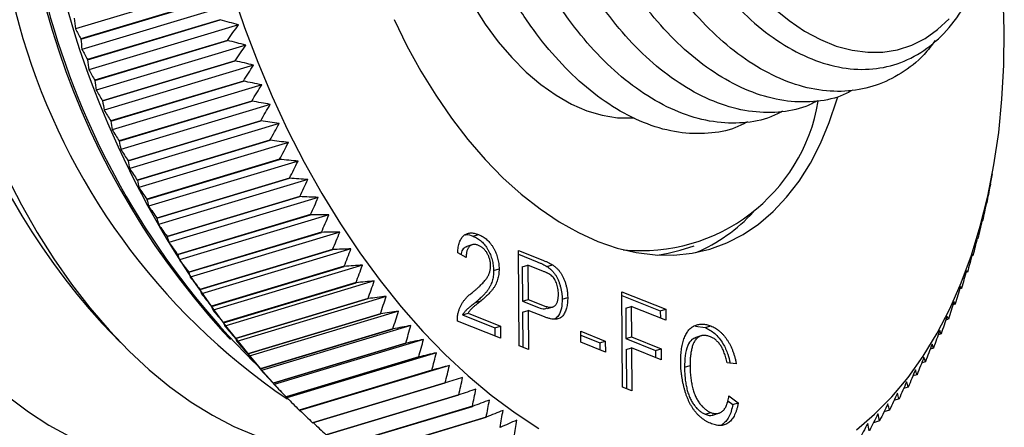
# Model space of a CAD drawing. Units: millimetres. Extents: x 2 to 278, y 1 to 215.
# Drawn here: x 232 to 259, y 165 to 176 of the extents above; entities that cross this region are included whole.
import ezdxf

# ---------------------------------------------------------------- set-up
doc = ezdxf.new("R2010")
doc.units = ezdxf.units.MM

msp = doc.modelspace()

# ---------------------------------------------------------------- linework, layer by layer
at = {"color": 7, "linetype": 'Continuous', "lineweight": 25}
for p, q in [((237.814, 177.18), (233.699, 175.94)), ((237.499, 176.769), (233.844, 175.668)), ((233.845, 175.663), (237.5, 176.765)), ((237.995, 176.614), (233.879, 175.374)), ((237.688, 176.195), (234.033, 175.094)), ((234.034, 175.09), (237.689, 176.191)), ((238.186, 176.053), (234.071, 174.812)), ((237.888, 175.626), (234.234, 174.525)), ((234.235, 174.521), (237.89, 175.622)), ((238.389, 175.496), (234.274, 174.255)), ((238.101, 175.063), (234.446, 173.961)), ((234.447, 173.957), (238.102, 175.059)), ((238.603, 174.945), (234.488, 173.704)), ((238.324, 174.505), (234.669, 173.404)), ((234.671, 173.4), (238.325, 174.501)), ((238.828, 174.4), (234.712, 173.159)), ((238.558, 173.954), (234.903, 172.853)), ((234.905, 172.849), (238.559, 173.95)), ((239.063, 173.862), (234.947, 172.621)), ((238.802, 173.411), (235.147, 172.309)), ((235.149, 172.305), (238.804, 173.407)), ((239.308, 173.331), (235.193, 172.091)), ((239.057, 172.875), (235.402, 171.774)), ((235.404, 171.77), (239.059, 172.871)), ((239.564, 172.809), (235.448, 171.569)), ((239.321, 172.348), (235.667, 171.247)), ((235.669, 171.243), (239.323, 172.344)), ((239.829, 172.296), (235.713, 171.055)), ((258.901, 171.671), (258.952, 171.948)), ((239.596, 171.83), (235.941, 170.729)), ((235.943, 170.725), (239.598, 171.827)), ((240.103, 171.791), (235.988, 170.551)), ((258.901, 171.671), (258.897, 171.651)), ((239.879, 171.322), (236.225, 170.221)), ((236.227, 170.217), (239.882, 171.319)), ((240.386, 171.297), (236.271, 170.057)), ((240.172, 170.825), (236.517, 169.723)), ((236.519, 169.72), (240.174, 170.821)), ((240.678, 170.813), (236.563, 169.573)), ((258.682, 170.649), (258.665, 170.644)), ((240.473, 170.338), (236.819, 169.237)), ((236.821, 169.233), (240.476, 170.335)), ((240.979, 170.34), (236.863, 169.1)), ((244.65, 170.229), (244.802, 170.275)), ((258.555, 170.166), (258.53, 170.159)), ((240.783, 169.863), (237.128, 168.761)), ((237.131, 168.758), (240.785, 169.859)), ((241.287, 169.879), (237.172, 168.639)), ((244.459, 169.64), (244.226, 169.766)), ((244.645, 169.998), (244.455, 169.94)), ((245.9, 169.836), (246.567, 169.57)), ((245.921, 167.209), (245.9, 169.836)), ((250.356, 169.843), (250.742, 169.959)), ((245.901, 169.729), (246.415, 169.524)), ((258.416, 169.695), (258.383, 169.685)), ((241.101, 169.4), (237.446, 168.298)), ((237.448, 168.295), (241.103, 169.396)), ((241.603, 169.43), (237.488, 168.19)), ((245.214, 169.281), (245.366, 169.327)), ((246.006, 169.385), (246.159, 169.431)), ((246.006, 169.385), (246.014, 168.442)), ((246.159, 169.431), (246.166, 168.488)), ((246.592, 169.258), (246.159, 169.431)), ((246.684, 169.392), (246.836, 169.438)), ((258.265, 169.237), (258.223, 169.224)), ((241.426, 168.949), (237.771, 167.848)), ((237.774, 167.844), (241.429, 168.946)), ((241.927, 168.994), (237.811, 167.753)), ((248.748, 168.699), (249.958, 168.216)), ((248.769, 166.072), (248.748, 168.699)), ((258.102, 168.791), (258.051, 168.775)), ((241.759, 168.512), (238.104, 167.41)), ((238.106, 167.407), (241.761, 168.509)), ((242.257, 168.57), (238.142, 167.33)), ((244.719, 168.404), (244.871, 168.45)), ((246.014, 168.442), (246.166, 168.488)), ((246.014, 168.442), (246.452, 168.267)), ((246.166, 168.488), (246.604, 168.313)), ((247.104, 168.496), (247.256, 168.542)), ((248.749, 168.592), (249.806, 168.17)), ((242.594, 168.161), (238.479, 166.92)), ((246.016, 168.139), (246.168, 168.185)), ((246.016, 168.139), (246.024, 167.168)), ((246.168, 168.185), (246.177, 167.107)), ((246.613, 168.007), (246.168, 168.185)), ((246.696, 168.232), (246.849, 168.278)), ((248.855, 168.248), (249.007, 168.294)), ((248.855, 168.248), (248.861, 167.406)), ((249.007, 168.294), (249.013, 167.452)), ((249.961, 167.913), (249.007, 168.294)), ((249.806, 168.17), (249.958, 168.216)), ((249.806, 168.17), (249.808, 167.974)), ((249.958, 168.216), (249.961, 167.913)), ((257.926, 168.358), (257.866, 168.34)), ((242.098, 168.088), (238.443, 166.987)), ((238.446, 166.983), (242.101, 168.085)), ((245.404, 167.415), (244.218, 167.889)), ((244.362, 168.061), (244.514, 168.107)), ((244.362, 168.061), (245.249, 167.706)), ((244.514, 168.107), (245.402, 167.752)), ((257.739, 167.939), (257.669, 167.918)), ((234.432, 167.827), (234.938, 167.303)), ((237.77, 167.592), (237.972, 167.382)), ((242.444, 167.678), (238.789, 166.577)), ((238.792, 166.574), (242.446, 167.675)), ((242.937, 167.765), (238.822, 166.525)), ((245.249, 167.706), (245.402, 167.752)), ((245.249, 167.706), (245.251, 167.477)), ((245.402, 167.752), (245.404, 167.415)), ((247.616, 167.607), (248.291, 167.337)), ((247.618, 167.304), (247.616, 167.607)), ((250.78, 167.751), (251.042, 167.71)), ((251.042, 167.71), (251.195, 167.756)), ((243.286, 167.384), (239.17, 166.144)), ((247.617, 167.5), (248.138, 167.291)), ((248.138, 167.291), (248.291, 167.337)), ((248.291, 167.337), (248.293, 167.034)), ((248.861, 167.406), (249.013, 167.452)), ((248.861, 167.406), (249.676, 167.08)), ((249.013, 167.452), (249.828, 167.126)), ((250.952, 167.488), (250.761, 167.431)), ((257.54, 167.535), (257.46, 167.511)), ((242.796, 167.283), (239.141, 166.182)), ((239.144, 166.179), (242.798, 167.28)), ((246.177, 167.107), (245.921, 167.209)), ((248.293, 167.034), (247.618, 167.304)), ((248.138, 167.291), (248.14, 167.095)), ((248.864, 167.103), (249.016, 167.148)), ((248.864, 167.103), (248.872, 166.031)), ((249.016, 167.148), (249.025, 165.97)), ((249.83, 166.823), (249.016, 167.148)), ((249.676, 167.08), (249.828, 167.126)), ((249.676, 167.08), (249.677, 166.884)), ((249.828, 167.126), (249.83, 166.823)), ((257.33, 167.145), (257.239, 167.118)), ((243.153, 166.903), (239.498, 165.802)), ((239.501, 165.799), (243.156, 166.9)), ((243.64, 167.018), (239.524, 165.778)), ((243.516, 166.538), (239.861, 165.437)), ((239.864, 165.434), (243.519, 166.536)), ((243.999, 166.667), (239.883, 165.427)), ((250.473, 166.615), (250.625, 166.661)), ((251.9, 166.713), (251.645, 166.735)), ((257.109, 166.77), (257.007, 166.74)), ((256.877, 166.412), (256.763, 166.377)), ((239.286, 166.021), (239.48, 165.821)), ((243.884, 166.19), (240.229, 165.088)), ((240.232, 165.086), (243.886, 166.187)), ((249.025, 165.97), (248.769, 166.072)), ((256.634, 166.069), (256.508, 166.031)), ((244.256, 165.857), (240.601, 164.756)), ((240.604, 164.753), (244.258, 165.855)), ((251.667, 165.691), (251.803, 165.592)), ((251.698, 165.826), (251.955, 165.638)), ((256.381, 165.742), (256.242, 165.7)), ((244.632, 165.542), (240.977, 164.44)), ((240.98, 164.438), (244.634, 165.539)), ((251.803, 165.592), (251.955, 165.638)), ((256.118, 165.432), (255.965, 165.386)), ((245.011, 165.243), (241.356, 164.141)), ((241.359, 164.139), (245.014, 165.241)), ((251.042, 165.326), (251.195, 165.372)), ((251.251, 165.3), (251.441, 165.358)), ((255.845, 165.14), (255.678, 165.089))]:
    msp.add_line(p, q, dxfattribs=at)
at = {"color": 7, "linetype": 'Continuous', "lineweight": 25, "flags": 128}
for points in [[(243.09, 182.107), (243.115, 181.484), (243.179, 180.85), (243.283, 180.212), (243.424, 179.575), (243.603, 178.943), (243.817, 178.324), (244.065, 177.722), (244.343, 177.142), (244.651, 176.591), (244.985, 176.071), (245.342, 175.589), (245.719, 175.149), (246.113, 174.753), (246.52, 174.406), (246.937, 174.111), (247.36, 173.871), (247.786, 173.686), (248.21, 173.56), (248.628, 173.493), (249.038, 173.486), (249.085, 173.489)], [(255.209, 164.893), (255.71, 165.322), (256.184, 165.804), (256.63, 166.338), (257.045, 166.921), (257.429, 167.552), (257.779, 168.228), (258.095, 168.946), (258.376, 169.705), (258.62, 170.501), (258.827, 171.332), (258.996, 172.195), (259.126, 173.087), (259.217, 174.005), (259.269, 174.945), (259.281, 175.904), (259.254, 176.879), (259.187, 177.866), (259.081, 178.863), (259.024, 179.288)], [(238.026, 176.96), (238.356, 175.984), (238.719, 175.023), (239.115, 174.081), (239.542, 173.162), (239.999, 172.268), (240.484, 171.402), (240.995, 170.568), (241.531, 169.769), (242.09, 169.007), (242.669, 168.285), (243.267, 167.606), (243.882, 166.972), (244.512, 166.384), (245.153, 165.847), (245.805, 165.36), (246.464, 164.926)], [(252.931, 176.514), (253.352, 176.17), (253.782, 175.879), (254.217, 175.645), (254.654, 175.469), (255.089, 175.352), (255.518, 175.296), (255.937, 175.3), (256.342, 175.366), (256.731, 175.492), (257.1, 175.678), (257.445, 175.921), (257.763, 176.22)], [(237.689, 176.191), (237.689, 176.192), (237.689, 176.192), (237.689, 176.193), (237.689, 176.193), (237.688, 176.194), (237.688, 176.194), (237.688, 176.195), (237.688, 176.195)], [(242.478, 176.199), (242.83, 175.475), (243.212, 174.779), (243.62, 174.114), (244.053, 173.484), (244.507, 172.893), (244.982, 172.344), (245.473, 171.841), (245.978, 171.385), (246.495, 170.979), (247.02, 170.627), (247.55, 170.329), (248.083, 170.087), (248.616, 169.903), (249.145, 169.778), (249.668, 169.712), (250.182, 169.706), (250.683, 169.76), (251.169, 169.874), (251.638, 170.046), (252.086, 170.276), (252.511, 170.563), (252.912, 170.905), (253.284, 171.301), (253.628, 171.747), (253.939, 172.241), (254.218, 172.782), (254.462, 173.364), (254.669, 173.987), (254.692, 174.066)], [(233.844, 175.668), (233.844, 175.667), (233.844, 175.667), (233.844, 175.666), (233.845, 175.666), (233.845, 175.665), (233.845, 175.665), (233.845, 175.664), (233.845, 175.663)], [(237.89, 175.622), (237.89, 175.623), (237.89, 175.623), (237.889, 175.624), (237.889, 175.624), (237.889, 175.625), (237.889, 175.625), (237.889, 175.626), (237.888, 175.626)], [(234.033, 175.094), (234.033, 175.093), (234.033, 175.093), (234.034, 175.092), (234.034, 175.092), (234.034, 175.091), (234.034, 175.091), (234.034, 175.09), (234.034, 175.09)], [(238.102, 175.059), (238.102, 175.059), (238.102, 175.06), (238.102, 175.06), (238.101, 175.061), (238.101, 175.061), (238.101, 175.062), (238.101, 175.062), (238.101, 175.063)], [(234.234, 174.525), (234.234, 174.524), (234.234, 174.524), (234.234, 174.523), (234.234, 174.523), (234.235, 174.522), (234.235, 174.522), (234.235, 174.521), (234.235, 174.521)], [(238.325, 174.501), (238.325, 174.502), (238.325, 174.502), (238.325, 174.503), (238.324, 174.503), (238.324, 174.504), (238.324, 174.504), (238.324, 174.505), (238.324, 174.505)], [(234.446, 173.961), (234.446, 173.961), (234.446, 173.96), (234.446, 173.96), (234.447, 173.959), (234.447, 173.959), (234.447, 173.958), (234.447, 173.958), (234.447, 173.957)], [(238.559, 173.95), (238.559, 173.951), (238.559, 173.951), (238.559, 173.952), (238.558, 173.952), (238.558, 173.953), (238.558, 173.953), (238.558, 173.954), (238.558, 173.954)], [(234.669, 173.404), (234.669, 173.403), (234.669, 173.403), (234.669, 173.402), (234.67, 173.402), (234.67, 173.401), (234.67, 173.401), (234.67, 173.4), (234.671, 173.4)], [(238.804, 173.407), (238.804, 173.407), (238.803, 173.408), (238.803, 173.408), (238.803, 173.409), (238.803, 173.409), (238.802, 173.41), (238.802, 173.41), (238.802, 173.411)], [(234.903, 172.853), (234.903, 172.852), (234.903, 172.852), (234.903, 172.851), (234.904, 172.851), (234.904, 172.85), (234.904, 172.85), (234.904, 172.849), (234.905, 172.849)], [(239.059, 172.871), (239.058, 172.872), (239.058, 172.872), (239.058, 172.873), (239.058, 172.873), (239.057, 172.874), (239.057, 172.874), (239.057, 172.875), (239.057, 172.875)], [(235.147, 172.309), (235.147, 172.309), (235.148, 172.308), (235.148, 172.308), (235.148, 172.307), (235.148, 172.307), (235.149, 172.306), (235.149, 172.306), (235.149, 172.305)], [(239.323, 172.344), (239.323, 172.345), (239.323, 172.345), (239.323, 172.346), (239.322, 172.346), (239.322, 172.347), (239.322, 172.347), (239.322, 172.348), (239.321, 172.348)], [(231.802, 171.891), (232.209, 171.097), (232.644, 170.333), (233.106, 169.602), (233.591, 168.906), (234.099, 168.25), (234.626, 167.637), (235.171, 167.068), (235.73, 166.547), (236.301, 166.076), (236.883, 165.657), (237.471, 165.293), (238.063, 164.984), (238.657, 164.732)], [(235.402, 171.774), (235.402, 171.773), (235.402, 171.773), (235.403, 171.772), (235.403, 171.772), (235.403, 171.771), (235.403, 171.771), (235.404, 171.77), (235.404, 171.77)], [(239.598, 171.827), (239.598, 171.827), (239.597, 171.828), (239.597, 171.828), (239.597, 171.829), (239.596, 171.829), (239.596, 171.83), (239.596, 171.83), (239.596, 171.83)], [(258.897, 171.651), (258.897, 171.65), (258.897, 171.65), (258.897, 171.649), (258.897, 171.649), (258.897, 171.648), (258.897, 171.648), (258.896, 171.648), (258.896, 171.647)], [(235.667, 171.247), (235.667, 171.246), (235.667, 171.246), (235.667, 171.245), (235.668, 171.245), (235.668, 171.244), (235.668, 171.244), (235.668, 171.243), (235.669, 171.243)], [(239.882, 171.319), (239.881, 171.319), (239.881, 171.32), (239.881, 171.32), (239.88, 171.321), (239.88, 171.321), (239.88, 171.322), (239.88, 171.322), (239.879, 171.322)], [(258.796, 171.146), (258.796, 171.146), (258.796, 171.145), (258.796, 171.145), (258.796, 171.145), (258.796, 171.144), (258.796, 171.144), (258.796, 171.143), (258.795, 171.143)], [(235.941, 170.729), (235.941, 170.729), (235.941, 170.728), (235.942, 170.728), (235.942, 170.727), (235.942, 170.727), (235.942, 170.726), (235.943, 170.726), (235.943, 170.725)], [(240.174, 170.821), (240.174, 170.822), (240.174, 170.822), (240.173, 170.823), (240.173, 170.823), (240.173, 170.823), (240.173, 170.824), (240.172, 170.824), (240.172, 170.825)], [(258.683, 170.653), (258.683, 170.652), (258.682, 170.652), (258.682, 170.651), (258.682, 170.651), (258.682, 170.65), (258.682, 170.65), (258.682, 170.649), (258.682, 170.649)], [(240.476, 170.335), (240.475, 170.335), (240.475, 170.335), (240.475, 170.336), (240.475, 170.336), (240.474, 170.337), (240.474, 170.337), (240.474, 170.338), (240.473, 170.338)], [(236.225, 170.221), (236.225, 170.221), (236.225, 170.22), (236.225, 170.22), (236.226, 170.219), (236.226, 170.219), (236.226, 170.218), (236.226, 170.218), (236.227, 170.217)], [(258.556, 170.17), (258.556, 170.169), (258.556, 170.169), (258.556, 170.169), (258.556, 170.168), (258.556, 170.168), (258.556, 170.167), (258.555, 170.167), (258.555, 170.166)], [(240.785, 169.859), (240.785, 169.86), (240.785, 169.86), (240.785, 169.861), (240.784, 169.861), (240.784, 169.862), (240.784, 169.862), (240.783, 169.863), (240.783, 169.863)], [(249.733, 169.708), (250.023, 169.758), (250.356, 169.843)], [(236.517, 169.723), (236.518, 169.723), (236.518, 169.722), (236.518, 169.722), (236.518, 169.722), (236.519, 169.721), (236.519, 169.721), (236.519, 169.72), (236.519, 169.72)], [(258.418, 169.699), (258.417, 169.698), (258.417, 169.698), (258.417, 169.698), (258.417, 169.697), (258.417, 169.697), (258.417, 169.696), (258.417, 169.696), (258.416, 169.695)], [(236.819, 169.237), (236.819, 169.236), (236.819, 169.236), (236.819, 169.235), (236.82, 169.235), (236.82, 169.234), (236.82, 169.234), (236.821, 169.234), (236.821, 169.233)], [(241.103, 169.396), (241.103, 169.397), (241.103, 169.397), (241.102, 169.398), (241.102, 169.398), (241.102, 169.399), (241.101, 169.399), (241.101, 169.399), (241.101, 169.4)], [(258.266, 169.24), (258.266, 169.24), (258.266, 169.239), (258.266, 169.239), (258.266, 169.238), (258.266, 169.238), (258.265, 169.238), (258.265, 169.237), (258.265, 169.237)], [(241.429, 168.946), (241.428, 168.946), (241.428, 168.947), (241.428, 168.947), (241.427, 168.948), (241.427, 168.948), (241.427, 168.948), (241.426, 168.949), (241.426, 168.949)], [(237.128, 168.761), (237.129, 168.761), (237.129, 168.761), (237.129, 168.76), (237.13, 168.76), (237.13, 168.759), (237.13, 168.759), (237.13, 168.758), (237.131, 168.758)], [(258.103, 168.794), (258.103, 168.794), (258.103, 168.793), (258.103, 168.793), (258.102, 168.792), (258.102, 168.792), (258.102, 168.792), (258.102, 168.791), (258.102, 168.791)], [(241.761, 168.509), (241.761, 168.509), (241.761, 168.509), (241.76, 168.51), (241.76, 168.51), (241.76, 168.511), (241.759, 168.511), (241.759, 168.511), (241.759, 168.512)], [(237.446, 168.298), (237.446, 168.298), (237.447, 168.297), (237.447, 168.297), (237.447, 168.297), (237.448, 168.296), (237.448, 168.296), (237.448, 168.295), (237.448, 168.295)], [(257.928, 168.361), (257.927, 168.361), (257.927, 168.361), (257.927, 168.36), (257.927, 168.36), (257.927, 168.359), (257.927, 168.359), (257.926, 168.359), (257.926, 168.358)], [(242.101, 168.085), (242.1, 168.085), (242.1, 168.086), (242.1, 168.086), (242.099, 168.086), (242.099, 168.087), (242.099, 168.087), (242.098, 168.088), (242.098, 168.088)], [(257.74, 167.942), (257.74, 167.942), (257.74, 167.942), (257.74, 167.941), (257.74, 167.941), (257.74, 167.941), (257.739, 167.94), (257.739, 167.94), (257.739, 167.939)], [(237.771, 167.848), (237.772, 167.847), (237.772, 167.847), (237.772, 167.847), (237.773, 167.846), (237.773, 167.846), (237.773, 167.845), (237.773, 167.845), (237.774, 167.844)], [(242.446, 167.675), (242.446, 167.676), (242.446, 167.676), (242.445, 167.676), (242.445, 167.677), (242.445, 167.677), (242.444, 167.678), (242.444, 167.678), (242.444, 167.678)], [(238.104, 167.41), (238.104, 167.41), (238.104, 167.41), (238.105, 167.409), (238.105, 167.409), (238.105, 167.408), (238.106, 167.408), (238.106, 167.408), (238.106, 167.407)], [(257.542, 167.538), (257.542, 167.537), (257.541, 167.537), (257.541, 167.537), (257.541, 167.536), (257.541, 167.536), (257.541, 167.536), (257.54, 167.535), (257.54, 167.535)], [(242.798, 167.28), (242.798, 167.281), (242.798, 167.281), (242.797, 167.281), (242.797, 167.282), (242.797, 167.282), (242.796, 167.282), (242.796, 167.283), (242.796, 167.283)], [(257.332, 167.148), (257.331, 167.148), (257.331, 167.147), (257.331, 167.147), (257.331, 167.147), (257.331, 167.146), (257.33, 167.146), (257.33, 167.145), (257.33, 167.145)], [(238.443, 166.987), (238.444, 166.986), (238.444, 166.986), (238.444, 166.985), (238.445, 166.985), (238.445, 166.985), (238.445, 166.984), (238.445, 166.984), (238.446, 166.983)], [(243.156, 166.9), (243.156, 166.901), (243.155, 166.901), (243.155, 166.901), (243.155, 166.902), (243.154, 166.902), (243.154, 166.902), (243.154, 166.903), (243.153, 166.903)], [(238.789, 166.577), (238.789, 166.576), (238.79, 166.576), (238.79, 166.576), (238.79, 166.575), (238.791, 166.575), (238.791, 166.575), (238.791, 166.574), (238.792, 166.574)], [(243.519, 166.536), (243.518, 166.536), (243.518, 166.536), (243.518, 166.537), (243.517, 166.537), (243.517, 166.537), (243.517, 166.538), (243.516, 166.538), (243.516, 166.538)], [(257.11, 166.773), (257.11, 166.773), (257.11, 166.773), (257.11, 166.772), (257.11, 166.772), (257.109, 166.772), (257.109, 166.771), (257.109, 166.771), (257.109, 166.77)], [(256.878, 166.414), (256.878, 166.414), (256.878, 166.413), (256.878, 166.413), (256.877, 166.413), (256.877, 166.412), (256.877, 166.412), (256.877, 166.412), (256.877, 166.412)], [(239.141, 166.182), (239.141, 166.181), (239.142, 166.181), (239.142, 166.181), (239.142, 166.18), (239.143, 166.18), (239.143, 166.18), (239.143, 166.179), (239.144, 166.179)], [(243.886, 166.187), (243.886, 166.188), (243.886, 166.188), (243.885, 166.188), (243.885, 166.188), (243.885, 166.189), (243.884, 166.189), (243.884, 166.189), (243.884, 166.19)], [(256.636, 166.071), (256.635, 166.071), (256.635, 166.07), (256.635, 166.07), (256.635, 166.07), (256.635, 166.07), (256.634, 166.069), (256.634, 166.069), (256.634, 166.069)], [(231.857, 165.806), (232.407, 165.389), (232.965, 165.024), (233.528, 164.714)], [(239.498, 165.802), (239.499, 165.801), (239.499, 165.801), (239.5, 165.801), (239.5, 165.8), (239.5, 165.8), (239.501, 165.8), (239.501, 165.799), (239.501, 165.799)], [(244.258, 165.855), (244.258, 165.855), (244.258, 165.855), (244.257, 165.856), (244.257, 165.856), (244.257, 165.856), (244.256, 165.857), (244.256, 165.857), (244.256, 165.857)], [(256.383, 165.744), (256.382, 165.744), (256.382, 165.744), (256.382, 165.744), (256.382, 165.743), (256.382, 165.743), (256.381, 165.743), (256.381, 165.742), (256.381, 165.742)], [(239.861, 165.437), (239.862, 165.437), (239.862, 165.436), (239.862, 165.436), (239.863, 165.436), (239.863, 165.435), (239.863, 165.435), (239.864, 165.435), (239.864, 165.434)], [(244.634, 165.539), (244.634, 165.54), (244.634, 165.54), (244.633, 165.54), (244.633, 165.54), (244.633, 165.541), (244.632, 165.541), (244.632, 165.541), (244.632, 165.542)], [(256.12, 165.435), (256.119, 165.434), (256.119, 165.434), (256.119, 165.434), (256.119, 165.434), (256.118, 165.433), (256.118, 165.433), (256.118, 165.433), (256.118, 165.432)], [(245.014, 165.241), (245.014, 165.241), (245.013, 165.241), (245.013, 165.241), (245.013, 165.242), (245.012, 165.242), (245.012, 165.242), (245.012, 165.243), (245.011, 165.243)], [(240.229, 165.088), (240.229, 165.088), (240.23, 165.088), (240.23, 165.087), (240.23, 165.087), (240.231, 165.087), (240.231, 165.086), (240.231, 165.086), (240.232, 165.086)], [(255.847, 165.142), (255.847, 165.142), (255.847, 165.141), (255.846, 165.141), (255.846, 165.141), (255.846, 165.141), (255.845, 165.14), (255.845, 165.14), (255.845, 165.14)]]:
    msp.add_lwpolyline(points, dxfattribs=at)
at = {"color": 7, "linetype": 'Continuous', "lineweight": 25}
for centre, radius, start, end in [((249.905, 180.979), 18.433, 157.7002, 235.7421), ((258.625, 183.609), 26.14, 171.257, 222.2864), ((253.939, 182.197), 21.755, 168.3336, 225.2097), ((253.762, 182.144), 21.622, 171.2425, 222.3009), ((248.398, 180.527), 18.877, 171.2602, 222.2831), ((249.284, 174.773), 4.942, 264.2101, 350.3615), ((249.037, 173.929), 4.505, 292.8977, 317.7389)]:
    msp.add_arc(centre, radius, start, end, dxfattribs=at)
for points, knots in [([(257.377, 175.624), (257.278, 175.491), (257.002, 175.121), (256.452, 174.702), (255.756, 174.357), (254.992, 174.199), (254.173, 174.227), (253.319, 174.454), (252.465, 174.873), (251.64, 175.466), (250.871, 176.206), (250.161, 177.077), (249.514, 178.074), (248.944, 179.187), (248.474, 180.379), (248.125, 181.607), (247.905, 182.823), (247.812, 183.998), (247.842, 185.125), (247.996, 186.192), (248.277, 187.167), (248.678, 188.013), (249.155, 188.656), (249.668, 189.116), (250.192, 189.416), (250.669, 189.589), (250.981, 189.611), (251.093, 189.619)], [0, 0, 0, 0, 0.023845, 0.066229, 0.107427, 0.149402, 0.192444, 0.236039, 0.279634, 0.322676, 0.364652, 0.40585, 0.448234, 0.49152, 0.535177, 0.578648, 0.621388, 0.662907, 0.704426, 0.747166, 0.790637, 0.834294, 0.87758, 0.912536, 0.946617, 0.980644, 1, 1, 1, 1]), ([(251.424, 189.793), (251.183, 189.683), (250.695, 189.461), (250.076, 188.866), (249.558, 188.091), (249.17, 187.154), (248.915, 186.072), (248.805, 184.894), (248.839, 183.63), (249.021, 182.344), (249.347, 181.052), (249.798, 179.816), (250.371, 178.643), (250.985, 177.673), (251.605, 176.884), (252.257, 176.206), (253.017, 175.596), (253.866, 175.126), (254.726, 174.855), (255.558, 174.796), (256.352, 174.95), (257.072, 175.309), (257.71, 175.873), (258.239, 176.609), (258.638, 177.518), (258.861, 178.206), (258.911, 178.614), (258.914, 178.64)], [0, 0, 0, 0, 0.04286, 0.086969, 0.129831, 0.173951, 0.216588, 0.260462, 0.3031, 0.347007, 0.389113, 0.432452, 0.474368, 0.517499, 0.549025, 0.581064, 0.622258, 0.664646, 0.70584, 0.748229, 0.789423, 0.831818, 0.8728, 0.915002, 0.955474, 0.99712, 1, 1, 1, 1]), ([(255.106, 174.255), (255, 174.199), (254.663, 174.022), (254.023, 173.913), (253.206, 173.934), (252.352, 174.163), (251.498, 174.582), (250.673, 175.175), (249.904, 175.914), (249.194, 176.786), (248.547, 177.782), (247.977, 178.895), (247.507, 180.088), (247.158, 181.316), (246.938, 182.531), (246.845, 183.707), (246.875, 184.834), (247.029, 185.9), (247.31, 186.876), (247.711, 187.721), (248.188, 188.365), (248.701, 188.825), (249.226, 189.124), (249.681, 189.292), (249.97, 189.314), (250.061, 189.32)], [0, 0, 0, 0, 0.021353, 0.067571, 0.114963, 0.162964, 0.210965, 0.258357, 0.304575, 0.349938, 0.396605, 0.444266, 0.492336, 0.5402, 0.58726, 0.632975, 0.67869, 0.72575, 0.773615, 0.821685, 0.869345, 0.907834, 0.945359, 0.982826, 1, 1, 1, 1]), ([(254.138, 173.963), (254.032, 173.907), (253.695, 173.73), (253.056, 173.622), (252.239, 173.643), (251.385, 173.872), (250.531, 174.29), (249.706, 174.883), (248.937, 175.623), (248.227, 176.494), (247.58, 177.491), (247.01, 178.604), (246.54, 179.797), (246.191, 181.024), (245.971, 182.24), (245.878, 183.416), (245.908, 184.542), (246.062, 185.609), (246.343, 186.585), (246.744, 187.43), (247.23, 188.086), (247.767, 188.562), (248.334, 188.866), (248.782, 189.022), (249.048, 189.031), (249.1, 189.032)], [0, 0, 0, 0, 0.021298, 0.067501, 0.114876, 0.162861, 0.210845, 0.258221, 0.304423, 0.349769, 0.39642, 0.444065, 0.492118, 0.539966, 0.587009, 0.632709, 0.678408, 0.725451, 0.773299, 0.821352, 0.868997, 0.910102, 0.950101, 0.990346, 1, 1, 1, 1]), ([(253.172, 173.672), (253.066, 173.616), (252.729, 173.439), (252.089, 173.33), (251.272, 173.351), (250.418, 173.58), (249.564, 173.999), (248.739, 174.592), (247.97, 175.331), (247.26, 176.203), (246.613, 177.2), (246.043, 178.312), (245.573, 179.505), (245.224, 180.733), (245.004, 181.948), (244.911, 183.124), (244.941, 184.251), (245.095, 185.317), (245.376, 186.293), (245.777, 187.138), (246.283, 187.822), (246.871, 188.322), (247.496, 188.647), (247.942, 188.714), (248.151, 188.746)], [0, 0, 0, 0, 0.021321, 0.067469, 0.114789, 0.162717, 0.210645, 0.257965, 0.304113, 0.349407, 0.396003, 0.443592, 0.491589, 0.539381, 0.586369, 0.632015, 0.677661, 0.724649, 0.772441, 0.820438, 0.868026, 0.914623, 0.959916, 1, 1, 1, 1]), ([(252.205, 173.38), (252.099, 173.324), (251.762, 173.148), (251.122, 173.039), (250.305, 173.06), (249.451, 173.289), (248.597, 173.708), (247.772, 174.301), (247.003, 175.04), (246.293, 175.911), (245.646, 176.908), (245.076, 178.021), (244.606, 179.214), (244.259, 180.441), (244.031, 181.659), (243.986, 182.44), (243.965, 182.825)], [0, 0, 0, 0, 0.033734, 0.106752, 0.181623, 0.257457, 0.333292, 0.408163, 0.481181, 0.552846, 0.626573, 0.701869, 0.777812, 0.85343, 0.927778, 1, 1, 1, 1]), ([(244.226, 169.766), (244.228, 169.795), (244.232, 169.85), (244.243, 169.928), (244.259, 169.998), (244.278, 170.063), (244.301, 170.12), (244.328, 170.17), (244.36, 170.213), (244.396, 170.249), (244.435, 170.278), (244.478, 170.299), (244.524, 170.313), (244.573, 170.32), (244.626, 170.32), (244.681, 170.312), (244.741, 170.298), (244.781, 170.283), (244.802, 170.275)], [0, 0, 0, 0, 0.070675, 0.137493, 0.201473, 0.262869, 0.32255, 0.380737, 0.43822, 0.495487, 0.553484, 0.611346, 0.670644, 0.731587, 0.794183, 0.859445, 0.928208, 1, 1, 1, 1]), ([(244.43, 170.266), (244.44, 170.269), (244.508, 170.288), (244.585, 170.256), (244.65, 170.229)], [0, 0, 0, 0, 0.150131, 1, 1, 1, 1]), ([(244.65, 170.229), (244.671, 170.22), (244.712, 170.203), (244.771, 170.169), (244.828, 170.13), (244.881, 170.086), (244.931, 170.037), (244.977, 169.982), (245.02, 169.923), (245.06, 169.859), (245.095, 169.791), (245.126, 169.722), (245.153, 169.651), (245.175, 169.579), (245.192, 169.506), (245.204, 169.432), (245.212, 169.356), (245.213, 169.306), (245.214, 169.281)], [0, 0, 0, 0, 0.0747119, 0.1455392, 0.2133391, 0.2786151, 0.3420942, 0.4038901, 0.4650634, 0.5265767, 0.5873283, 0.6463805, 0.7043453, 0.7616719, 0.8194179, 0.8780394, 0.9377955, 1, 1, 1, 1]), ([(244.802, 170.275), (244.823, 170.266), (244.864, 170.249), (244.923, 170.214), (244.98, 170.176), (245.033, 170.132), (245.083, 170.083), (245.129, 170.028), (245.173, 169.969), (245.212, 169.904), (245.248, 169.837), (245.279, 169.768), (245.305, 169.697), (245.327, 169.625), (245.344, 169.552), (245.356, 169.478), (245.365, 169.402), (245.366, 169.352), (245.366, 169.327)], [0, 0, 0, 0, 0.0747119, 0.1455392, 0.2133391, 0.2786151, 0.3420942, 0.4038901, 0.4650634, 0.5265767, 0.5873283, 0.6463805, 0.7043453, 0.7616719, 0.8194179, 0.8780394, 0.9377955, 1, 1, 1, 1]), ([(244.477, 169.938), (244.442, 169.924), (244.372, 169.896), (244.325, 169.796), (244.32, 169.729), (244.319, 169.716)], [0, 0, 0, 0, 0.453118, 0.893067, 1, 1, 1, 1]), ([(244.799, 169.974), (244.787, 169.978), (244.762, 169.987), (244.726, 169.996), (244.692, 170), (244.659, 169.999), (244.629, 169.994), (244.601, 169.983), (244.575, 169.969), (244.551, 169.949), (244.529, 169.925), (244.51, 169.897), (244.494, 169.864), (244.481, 169.827), (244.471, 169.787), (244.464, 169.742), (244.46, 169.692), (244.459, 169.657), (244.459, 169.64)], [0, 0, 0, 0, 0.0706965, 0.1383582, 0.2033699, 0.2657002, 0.3272559, 0.3865123, 0.4458583, 0.5051731, 0.5637798, 0.6223431, 0.6808236, 0.7397952, 0.8008012, 0.8642395, 0.9306311, 1, 1, 1, 1]), ([(245.133, 169.416), (245.133, 169.431), (245.132, 169.46), (245.127, 169.505), (245.12, 169.548), (245.11, 169.591), (245.097, 169.633), (245.08, 169.675), (245.061, 169.716), (245.04, 169.756), (245.016, 169.794), (244.99, 169.829), (244.962, 169.862), (244.933, 169.891), (244.902, 169.916), (244.869, 169.939), (244.835, 169.958), (244.811, 169.969), (244.799, 169.974)], [0, 0, 0, 0, 0.061762, 0.121174, 0.179421, 0.236843, 0.294322, 0.353191, 0.412721, 0.474522, 0.537057, 0.599591, 0.662367, 0.725246, 0.790316, 0.857724, 0.927232, 1, 1, 1, 1]), ([(246.415, 169.524), (246.442, 169.513), (246.494, 169.492), (246.567, 169.458), (246.629, 169.427), (246.667, 169.403), (246.684, 169.392)], [0, 0, 0, 0, 0.307163, 0.576853, 0.806633, 1, 1, 1, 1]), ([(246.567, 169.57), (246.595, 169.559), (246.647, 169.538), (246.719, 169.504), (246.781, 169.473), (246.819, 169.449), (246.836, 169.438)], [0, 0, 0, 0, 0.307163, 0.576853, 0.806633, 1, 1, 1, 1]), ([(244.653, 168.695), (244.676, 168.714), (244.72, 168.751), (244.783, 168.807), (244.841, 168.859), (244.892, 168.91), (244.937, 168.957), (244.976, 169.002), (245.01, 169.043), (245.037, 169.084), (245.061, 169.123), (245.08, 169.162), (245.097, 169.202), (245.11, 169.243), (245.121, 169.285), (245.128, 169.328), (245.133, 169.372), (245.133, 169.402), (245.133, 169.416)], [0, 0, 0, 0, 0.11141, 0.214526, 0.309417, 0.396087, 0.474284, 0.544374, 0.60642, 0.660582, 0.709794, 0.756451, 0.800767, 0.843168, 0.884295, 0.923885, 0.962359, 1, 1, 1, 1]), ([(245.214, 169.281), (245.214, 169.255), (245.213, 169.203), (245.206, 169.129), (245.193, 169.057), (245.176, 168.987), (245.152, 168.919), (245.122, 168.853), (245.085, 168.787), (245.049, 168.733), (245.015, 168.689), (244.986, 168.654), (244.951, 168.618), (244.913, 168.578), (244.871, 168.537), (244.824, 168.494), (244.773, 168.45), (244.737, 168.42), (244.719, 168.404)], [0, 0, 0, 0, 0.057945, 0.116018, 0.174826, 0.234683, 0.296827, 0.364061, 0.436192, 0.51426, 0.556976, 0.604856, 0.657675, 0.715751, 0.77884, 0.847501, 0.921228, 1, 1, 1, 1]), ([(245.366, 169.327), (245.366, 169.301), (245.365, 169.249), (245.358, 169.175), (245.345, 169.103), (245.328, 169.033), (245.305, 168.965), (245.275, 168.898), (245.237, 168.833), (245.201, 168.779), (245.168, 168.735), (245.138, 168.7), (245.103, 168.663), (245.066, 168.624), (245.023, 168.583), (244.976, 168.54), (244.925, 168.496), (244.889, 168.465), (244.871, 168.45)], [0, 0, 0, 0, 0.057945, 0.116018, 0.174826, 0.234683, 0.296827, 0.364061, 0.436192, 0.51426, 0.556976, 0.604856, 0.657675, 0.715751, 0.77884, 0.847501, 0.921228, 1, 1, 1, 1]), ([(246.801, 169.151), (246.796, 169.155), (246.785, 169.164), (246.766, 169.176), (246.744, 169.189), (246.719, 169.201), (246.692, 169.215), (246.661, 169.229), (246.628, 169.243), (246.604, 169.253), (246.592, 169.258)], [0, 0, 0, 0, 0.076383, 0.165986, 0.270715, 0.388824, 0.520602, 0.666029, 0.825243, 1, 1, 1, 1]), ([(246.684, 169.392), (246.705, 169.378), (246.746, 169.35), (246.803, 169.3), (246.856, 169.245), (246.904, 169.184), (246.947, 169.117), (246.985, 169.043), (247.019, 168.961), (247.048, 168.873), (247.072, 168.781), (247.09, 168.687), (247.101, 168.591), (247.103, 168.528), (247.104, 168.496)], [0, 0, 0, 0, 0.0892425, 0.1729768, 0.2526551, 0.3289534, 0.4046881, 0.4814989, 0.5618701, 0.645629, 0.7322912, 0.8191788, 0.9080747, 1, 1, 1, 1]), ([(246.836, 169.438), (246.857, 169.424), (246.898, 169.396), (246.956, 169.346), (247.008, 169.291), (247.056, 169.23), (247.099, 169.163), (247.137, 169.088), (247.171, 169.007), (247.2, 168.919), (247.225, 168.827), (247.242, 168.733), (247.253, 168.637), (247.255, 168.574), (247.256, 168.542)], [0, 0, 0, 0, 0.0892425, 0.1729768, 0.2526551, 0.3289534, 0.4046881, 0.4814989, 0.5618701, 0.645629, 0.7322912, 0.8191788, 0.9080747, 1, 1, 1, 1]), ([(247, 168.634), (246.999, 168.661), (246.998, 168.713), (246.987, 168.792), (246.969, 168.867), (246.945, 168.939), (246.916, 169.005), (246.882, 169.063), (246.844, 169.113), (246.816, 169.138), (246.801, 169.151)], [0, 0, 0, 0, 0.142895, 0.27688, 0.405407, 0.531833, 0.654225, 0.769811, 0.88411, 1, 1, 1, 1]), ([(244.24, 168.113), (244.248, 168.141), (244.263, 168.197), (244.294, 168.275), (244.331, 168.35), (244.366, 168.409), (244.399, 168.454), (244.427, 168.488), (244.457, 168.523), (244.491, 168.557), (244.527, 168.592), (244.566, 168.627), (244.608, 168.661), (244.638, 168.684), (244.653, 168.695)], [0, 0, 0, 0, 0.100388, 0.204407, 0.310686, 0.422157, 0.480685, 0.543238, 0.6095, 0.679555, 0.753841, 0.831641, 0.913813, 1, 1, 1, 1]), ([(244.719, 168.404), (244.703, 168.392), (244.673, 168.368), (244.63, 168.333), (244.592, 168.301), (244.557, 168.274), (244.527, 168.248), (244.501, 168.226), (244.48, 168.206), (244.447, 168.176), (244.406, 168.131), (244.376, 168.084), (244.362, 168.061)], [0, 0, 0, 0, 0.1242, 0.23683, 0.339495, 0.431254, 0.511455, 0.581223, 0.640495, 0.688308, 0.850333, 1, 1, 1, 1]), ([(244.871, 168.45), (244.855, 168.438), (244.825, 168.414), (244.783, 168.379), (244.744, 168.347), (244.71, 168.32), (244.68, 168.294), (244.654, 168.272), (244.632, 168.252), (244.6, 168.222), (244.559, 168.177), (244.528, 168.13), (244.514, 168.107)], [0, 0, 0, 0, 0.1242, 0.23683, 0.339495, 0.431254, 0.511455, 0.581223, 0.640495, 0.688308, 0.850333, 1, 1, 1, 1]), ([(246.604, 168.313), (246.621, 168.307), (246.655, 168.294), (246.703, 168.28), (246.748, 168.272), (246.789, 168.27), (246.825, 168.272), (246.858, 168.28), (246.887, 168.295), (246.912, 168.314), (246.933, 168.339), (246.951, 168.368), (246.967, 168.402), (246.979, 168.44), (246.989, 168.482), (246.995, 168.529), (247, 168.58), (247, 168.615), (247, 168.634)], [0, 0, 0, 0, 0.087731, 0.169006, 0.244802, 0.314232, 0.378942, 0.439172, 0.495787, 0.549435, 0.602, 0.654255, 0.706905, 0.761202, 0.816862, 0.87467, 0.936008, 1, 1, 1, 1]), ([(247.256, 168.542), (247.256, 168.515), (247.255, 168.462), (247.249, 168.386), (247.239, 168.314), (247.224, 168.249), (247.205, 168.187), (247.181, 168.131), (247.153, 168.08), (247.12, 168.033), (247.082, 167.993), (247.036, 167.965), (246.982, 167.947), (246.922, 167.939), (246.855, 167.941), (246.781, 167.952), (246.699, 167.975), (246.643, 167.996), (246.613, 168.007)], [0, 0, 0, 0, 0.058048, 0.114213, 0.168892, 0.222626, 0.275651, 0.328725, 0.381659, 0.435953, 0.491264, 0.548993, 0.610417, 0.676248, 0.747409, 0.824866, 0.909026, 1, 1, 1, 1]), ([(247.104, 168.496), (247.1, 168.411), (247.092, 168.241), (247.024, 168.043), (246.945, 167.98), (246.912, 167.953)], [0, 0, 0, 0, 0.369267, 0.738131, 1, 1, 1, 1]), ([(246.452, 168.267), (246.509, 168.243), (246.594, 168.207), (246.667, 168.239), (246.691, 168.25)], [0, 0, 0, 0, 0.668133, 1, 1, 1, 1]), ([(244.218, 167.889), (244.217, 167.909), (244.217, 167.949), (244.221, 168.007), (244.228, 168.062), (244.236, 168.096), (244.24, 168.113)], [0, 0, 0, 0, 0.252643, 0.50444, 0.750407, 1, 1, 1, 1]), ([(250.369, 166.762), (250.369, 166.795), (250.369, 166.861), (250.373, 166.956), (250.381, 167.046), (250.392, 167.132), (250.406, 167.214), (250.423, 167.29), (250.444, 167.362), (250.468, 167.43), (250.496, 167.492), (250.526, 167.549), (250.559, 167.6), (250.594, 167.646), (250.633, 167.686), (250.675, 167.72), (250.719, 167.748), (250.766, 167.771), (250.815, 167.788), (250.865, 167.8), (250.917, 167.806), (250.97, 167.807), (251.024, 167.803), (251.08, 167.792), (251.137, 167.777), (251.175, 167.763), (251.195, 167.756)], [0, 0, 0, 0, 0.049401, 0.097605, 0.144255, 0.189472, 0.233915, 0.277237, 0.319859, 0.361957, 0.403486, 0.443934, 0.483649, 0.522893, 0.561858, 0.600795, 0.640104, 0.679643, 0.7194, 0.758854, 0.798315, 0.837802, 0.877469, 0.917683, 0.958393, 1, 1, 1, 1]), ([(251.042, 167.71), (251.131, 167.665), (251.309, 167.575), (251.528, 167.298), (251.669, 167), (251.712, 166.812), (251.732, 166.728)], [0, 0, 0, 0, 0.292754, 0.584762, 0.814822, 1, 1, 1, 1]), ([(251.195, 167.756), (251.216, 167.746), (251.259, 167.728), (251.322, 167.694), (251.382, 167.654), (251.44, 167.61), (251.494, 167.559), (251.547, 167.504), (251.597, 167.443), (251.644, 167.378), (251.688, 167.307), (251.729, 167.234), (251.766, 167.156), (251.8, 167.074), (251.83, 166.989), (251.857, 166.901), (251.881, 166.808), (251.894, 166.745), (251.9, 166.713)], [0, 0, 0, 0, 0.068649, 0.134937, 0.198842, 0.261409, 0.322517, 0.382377, 0.442471, 0.502228, 0.562101, 0.621732, 0.681851, 0.742049, 0.803908, 0.867162, 0.932361, 1, 1, 1, 1]), ([(250.785, 167.423), (250.748, 167.413), (250.653, 167.385), (250.545, 167.209), (250.484, 166.937), (250.476, 166.722), (250.473, 166.615)], [0, 0, 0, 0, 0.160541, 0.409972, 0.704723, 1, 1, 1, 1]), ([(251.185, 167.458), (251.169, 167.464), (251.137, 167.475), (251.091, 167.487), (251.047, 167.494), (251.005, 167.495), (250.964, 167.491), (250.926, 167.481), (250.89, 167.467), (250.857, 167.447), (250.825, 167.422), (250.796, 167.394), (250.769, 167.36), (250.745, 167.324), (250.724, 167.283), (250.705, 167.238), (250.688, 167.189), (250.669, 167.118), (250.651, 167.025), (250.635, 166.908), (250.626, 166.787), (250.625, 166.703), (250.625, 166.661)], [0, 0, 0, 0, 0.046763, 0.091969, 0.135804, 0.178232, 0.219441, 0.260177, 0.30028, 0.340548, 0.380311, 0.419642, 0.459017, 0.498182, 0.53767, 0.577913, 0.618649, 0.660762, 0.745299, 0.829745, 0.914602, 1, 1, 1, 1]), ([(251.645, 166.735), (251.64, 166.76), (251.63, 166.809), (251.612, 166.879), (251.592, 166.945), (251.571, 167.008), (251.548, 167.066), (251.524, 167.12), (251.498, 167.17), (251.47, 167.216), (251.44, 167.257), (251.409, 167.296), (251.376, 167.332), (251.341, 167.364), (251.305, 167.393), (251.266, 167.418), (251.226, 167.44), (251.199, 167.452), (251.185, 167.458)], [0, 0, 0, 0, 0.077231, 0.151165, 0.220785, 0.28715, 0.350632, 0.411307, 0.469964, 0.526707, 0.582498, 0.638509, 0.694918, 0.75242, 0.811251, 0.871856, 0.934644, 1, 1, 1, 1]), ([(251.221, 165.059), (251.197, 165.069), (251.151, 165.088), (251.084, 165.123), (251.02, 165.162), (250.959, 165.206), (250.901, 165.252), (250.847, 165.303), (250.796, 165.359), (250.748, 165.418), (250.704, 165.481), (250.662, 165.548), (250.623, 165.618), (250.587, 165.693), (250.553, 165.771), (250.522, 165.852), (250.494, 165.938), (250.468, 166.026), (250.446, 166.117), (250.426, 166.208), (250.409, 166.3), (250.395, 166.392), (250.384, 166.484), (250.376, 166.576), (250.37, 166.669), (250.369, 166.731), (250.369, 166.762)], [0, 0, 0, 0, 0.049196, 0.096248, 0.141349, 0.184656, 0.226059, 0.266173, 0.30529, 0.343245, 0.380877, 0.418496, 0.456319, 0.494237, 0.533024, 0.572473, 0.613079, 0.654934, 0.697397, 0.739884, 0.782195, 0.825062, 0.867987, 0.911411, 0.955372, 1, 1, 1, 1]), ([(250.473, 166.615), (250.474, 166.562), (250.476, 166.458), (250.49, 166.303), (250.51, 166.156), (250.535, 166.038), (250.559, 165.948), (250.579, 165.884), (250.601, 165.823), (250.625, 165.766), (250.652, 165.711), (250.681, 165.659), (250.712, 165.61), (250.746, 165.565), (250.78, 165.523), (250.815, 165.484), (250.852, 165.449), (250.889, 165.418), (250.926, 165.388), (250.964, 165.364), (251.003, 165.343), (251.029, 165.332), (251.042, 165.326)], [0, 0, 0, 0, 0.105343, 0.204375, 0.298069, 0.38707, 0.429726, 0.470901, 0.511122, 0.550179, 0.588354, 0.626683, 0.664452, 0.702515, 0.740481, 0.777618, 0.814716, 0.851527, 0.888098, 0.925112, 0.962104, 1, 1, 1, 1]), ([(250.625, 166.661), (250.626, 166.608), (250.628, 166.504), (250.642, 166.349), (250.663, 166.202), (250.687, 166.084), (250.711, 165.994), (250.731, 165.93), (250.753, 165.869), (250.778, 165.812), (250.804, 165.757), (250.833, 165.705), (250.864, 165.656), (250.898, 165.611), (250.932, 165.569), (250.968, 165.53), (251.004, 165.495), (251.041, 165.463), (251.078, 165.434), (251.116, 165.41), (251.155, 165.389), (251.181, 165.378), (251.195, 165.372)], [0, 0, 0, 0, 0.105343, 0.204375, 0.298069, 0.38707, 0.429726, 0.470901, 0.511122, 0.550179, 0.588354, 0.626683, 0.664452, 0.702515, 0.740481, 0.777618, 0.814716, 0.851527, 0.888098, 0.925112, 0.962104, 1, 1, 1, 1]), ([(251.195, 165.372), (251.21, 165.366), (251.242, 165.355), (251.287, 165.345), (251.331, 165.339), (251.373, 165.341), (251.413, 165.348), (251.451, 165.361), (251.487, 165.381), (251.521, 165.406), (251.553, 165.437), (251.582, 165.475), (251.609, 165.519), (251.633, 165.567), (251.653, 165.624), (251.672, 165.685), (251.687, 165.753), (251.695, 165.802), (251.698, 165.826)], [0, 0, 0, 0, 0.063336, 0.125111, 0.184688, 0.24321, 0.300888, 0.35837, 0.415761, 0.474387, 0.533966, 0.594008, 0.655072, 0.71861, 0.784375, 0.852991, 0.9249, 1, 1, 1, 1]), ([(251.955, 165.638), (251.949, 165.606), (251.937, 165.543), (251.913, 165.456), (251.886, 165.375), (251.855, 165.303), (251.82, 165.239), (251.782, 165.182), (251.739, 165.134), (251.693, 165.093), (251.644, 165.06), (251.591, 165.036), (251.536, 165.019), (251.479, 165.01), (251.418, 165.011), (251.355, 165.019), (251.289, 165.034), (251.244, 165.051), (251.221, 165.059)], [0, 0, 0, 0, 0.071578, 0.140016, 0.206197, 0.270156, 0.332001, 0.392755, 0.452579, 0.512253, 0.571532, 0.630152, 0.688769, 0.748164, 0.808703, 0.870256, 0.9339, 1, 1, 1, 1]), ([(251.803, 165.592), (251.775, 165.467), (251.72, 165.22), (251.576, 165.091), (251.505, 165.027)], [0, 0, 0, 0, 0.507293, 1, 1, 1, 1]), ([(251.042, 165.326), (251.116, 165.298), (251.198, 165.266), (251.26, 165.309), (251.267, 165.314)], [0, 0, 0, 0, 0.889461, 1, 1, 1, 1])]:
    msp.add_open_spline(points, degree=3, knots=knots, dxfattribs=at)
for points in [[(233.668, 176.241), (233.677, 176.141), (233.688, 176.041), (233.699, 175.94)], [(238.186, 176.053), (238.021, 176.099), (237.855, 176.145), (237.689, 176.191)], [(237.888, 175.626), (237.988, 175.768), (238.087, 175.91), (238.186, 176.053)], [(233.699, 175.94), (233.747, 175.849), (233.795, 175.758), (233.844, 175.668)], [(233.845, 175.663), (233.856, 175.567), (233.867, 175.471), (233.879, 175.374)], [(238.389, 175.496), (238.223, 175.538), (238.057, 175.58), (237.89, 175.622)], [(238.101, 175.063), (238.197, 175.207), (238.293, 175.351), (238.389, 175.496)], [(233.879, 175.374), (233.93, 175.28), (233.981, 175.187), (234.033, 175.094)], [(234.034, 175.09), (234.046, 174.997), (234.058, 174.905), (234.071, 174.812)], [(238.603, 174.945), (238.436, 174.983), (238.269, 175.021), (238.102, 175.059)], [(238.324, 174.505), (238.417, 174.651), (238.51, 174.798), (238.603, 174.945)], [(234.071, 174.812), (234.125, 174.716), (234.179, 174.62), (234.234, 174.525)], [(234.235, 174.521), (234.247, 174.432), (234.26, 174.344), (234.274, 174.255)], [(238.828, 174.4), (238.66, 174.434), (238.493, 174.468), (238.325, 174.501)], [(238.558, 173.954), (238.648, 174.103), (238.738, 174.251), (238.828, 174.4)], [(234.274, 174.255), (234.331, 174.157), (234.388, 174.059), (234.446, 173.961)], [(234.447, 173.957), (234.46, 173.873), (234.474, 173.789), (234.488, 173.704)], [(239.063, 173.862), (238.895, 173.892), (238.727, 173.921), (238.559, 173.95)], [(238.802, 173.411), (238.889, 173.561), (238.976, 173.711), (239.063, 173.862)], [(234.488, 173.704), (234.548, 173.604), (234.608, 173.503), (234.669, 173.404)], [(234.671, 173.4), (234.684, 173.32), (234.698, 173.24), (234.712, 173.159)], [(239.308, 173.331), (239.14, 173.357), (238.972, 173.382), (238.804, 173.407)], [(239.057, 172.875), (239.141, 173.027), (239.225, 173.179), (239.308, 173.331)], [(234.712, 173.159), (234.775, 173.057), (234.839, 172.955), (234.903, 172.853)], [(234.905, 172.849), (234.918, 172.773), (234.932, 172.697), (234.947, 172.621)], [(239.564, 172.809), (239.396, 172.83), (239.227, 172.851), (239.059, 172.871)], [(239.321, 172.348), (239.403, 172.502), (239.483, 172.655), (239.564, 172.809)], [(234.947, 172.621), (235.014, 172.517), (235.08, 172.413), (235.147, 172.309)], [(235.149, 172.305), (235.163, 172.234), (235.178, 172.162), (235.193, 172.091)], [(239.829, 172.296), (239.66, 172.312), (239.492, 172.328), (239.323, 172.344)], [(239.596, 171.83), (239.674, 171.985), (239.751, 172.14), (239.829, 172.296)], [(235.193, 172.091), (235.262, 171.985), (235.332, 171.879), (235.402, 171.774)], [(235.404, 171.77), (235.418, 171.703), (235.433, 171.636), (235.448, 171.569)], [(240.103, 171.791), (239.935, 171.803), (239.766, 171.815), (239.598, 171.827)], [(239.879, 171.322), (239.954, 171.479), (240.029, 171.635), (240.103, 171.791)], [(235.448, 171.569), (235.521, 171.461), (235.593, 171.354), (235.667, 171.247)], [(258.889, 171.616), (258.858, 171.46), (258.828, 171.303), (258.796, 171.146)], [(258.896, 171.647), (258.894, 171.637), (258.892, 171.627), (258.889, 171.616)], [(235.669, 171.243), (235.683, 171.18), (235.698, 171.118), (235.713, 171.055)], [(240.386, 171.297), (240.218, 171.304), (240.05, 171.312), (239.882, 171.319)], [(240.172, 170.825), (240.244, 170.982), (240.315, 171.139), (240.386, 171.297)], [(258.783, 171.126), (258.75, 170.968), (258.717, 170.81), (258.683, 170.653)], [(258.795, 171.143), (258.792, 171.137), (258.788, 171.132), (258.783, 171.126)], [(235.713, 171.055), (235.789, 170.946), (235.865, 170.837), (235.941, 170.729)], [(235.943, 170.725), (235.957, 170.667), (235.972, 170.609), (235.988, 170.551)], [(240.678, 170.813), (240.511, 170.816), (240.343, 170.819), (240.174, 170.821)], [(240.473, 170.338), (240.542, 170.496), (240.611, 170.655), (240.678, 170.813)], [(258.665, 170.646), (258.63, 170.487), (258.593, 170.328), (258.556, 170.17)], [(258.682, 170.649), (258.677, 170.648), (258.671, 170.647), (258.665, 170.646)], [(235.988, 170.551), (236.066, 170.44), (236.145, 170.33), (236.225, 170.221)], [(240.979, 170.34), (240.811, 170.339), (240.644, 170.337), (240.476, 170.335)], [(240.783, 169.863), (240.849, 170.022), (240.914, 170.181), (240.979, 170.34)], [(236.227, 170.217), (236.241, 170.164), (236.256, 170.11), (236.271, 170.057)], [(236.271, 170.057), (236.353, 169.945), (236.435, 169.834), (236.517, 169.723)], [(258.535, 170.177), (258.496, 170.017), (258.457, 169.858), (258.418, 169.699)], [(258.555, 170.166), (258.549, 170.17), (258.542, 170.174), (258.535, 170.177)], [(241.287, 169.879), (241.12, 169.873), (240.953, 169.866), (240.785, 169.859)], [(241.101, 169.4), (241.163, 169.559), (241.226, 169.719), (241.287, 169.879)], [(236.519, 169.72), (236.533, 169.671), (236.548, 169.622), (236.563, 169.573)], [(236.563, 169.573), (236.648, 169.46), (236.733, 169.348), (236.819, 169.237)], [(258.392, 169.72), (258.351, 169.56), (258.309, 169.4), (258.266, 169.24)], [(258.416, 169.695), (258.409, 169.704), (258.401, 169.712), (258.392, 169.72)], [(236.821, 169.233), (236.834, 169.189), (236.849, 169.144), (236.863, 169.1)], [(241.603, 169.43), (241.437, 169.419), (241.27, 169.408), (241.103, 169.396)], [(241.426, 168.949), (241.486, 169.109), (241.545, 169.27), (241.603, 169.43)], [(258.238, 169.275), (258.193, 169.115), (258.148, 168.954), (258.103, 168.794)], [(258.265, 169.237), (258.257, 169.25), (258.248, 169.263), (258.238, 169.275)], [(236.863, 169.1), (236.951, 168.987), (237.04, 168.874), (237.128, 168.761)], [(241.927, 168.994), (241.761, 168.978), (241.595, 168.962), (241.429, 168.946)], [(241.759, 168.512), (241.815, 168.672), (241.871, 168.833), (241.927, 168.994)], [(237.131, 168.758), (237.144, 168.718), (237.157, 168.678), (237.172, 168.639)], [(258.071, 168.843), (258.024, 168.682), (257.976, 168.522), (257.928, 168.361)], [(258.102, 168.791), (258.092, 168.808), (258.082, 168.826), (258.071, 168.843)], [(237.172, 168.639), (237.263, 168.525), (237.354, 168.411), (237.446, 168.298)], [(242.257, 168.57), (242.092, 168.55), (241.927, 168.529), (241.761, 168.509)], [(242.098, 168.088), (242.152, 168.249), (242.205, 168.409), (242.257, 168.57)], [(257.893, 168.425), (257.843, 168.264), (257.792, 168.103), (257.74, 167.942)], [(257.926, 168.358), (257.916, 168.381), (257.905, 168.403), (257.893, 168.425)], [(237.448, 168.295), (237.461, 168.26), (237.474, 168.225), (237.488, 168.19)], [(237.488, 168.19), (237.582, 168.075), (237.677, 167.961), (237.771, 167.848)], [(242.594, 168.161), (242.43, 168.136), (242.265, 168.11), (242.101, 168.085)], [(242.444, 167.678), (242.494, 167.839), (242.544, 168), (242.594, 168.161)], [(257.703, 168.02), (257.65, 167.859), (257.596, 167.698), (257.542, 167.538)], [(257.739, 167.939), (257.728, 167.966), (257.716, 167.993), (257.703, 168.02)], [(237.774, 167.844), (237.786, 167.814), (237.798, 167.784), (237.811, 167.753)], [(237.811, 167.753), (237.908, 167.639), (238.006, 167.524), (238.104, 167.41)], [(242.937, 167.765), (242.774, 167.735), (242.61, 167.705), (242.446, 167.675)], [(242.796, 167.283), (242.843, 167.444), (242.89, 167.604), (242.937, 167.765)], [(257.502, 167.63), (257.446, 167.469), (257.389, 167.308), (257.332, 167.148)], [(257.54, 167.535), (257.528, 167.567), (257.515, 167.598), (257.502, 167.63)], [(238.106, 167.407), (238.117, 167.381), (238.129, 167.356), (238.142, 167.33)], [(238.142, 167.33), (238.242, 167.215), (238.342, 167.101), (238.443, 166.987)], [(243.286, 167.384), (243.123, 167.35), (242.961, 167.315), (242.798, 167.28)], [(243.153, 166.903), (243.198, 167.063), (243.242, 167.223), (243.286, 167.384)], [(257.29, 167.254), (257.231, 167.093), (257.171, 166.933), (257.11, 166.773)], [(257.33, 167.145), (257.317, 167.181), (257.304, 167.218), (257.29, 167.254)], [(238.446, 166.983), (238.456, 166.962), (238.467, 166.941), (238.479, 166.92)], [(238.479, 166.92), (238.582, 166.805), (238.685, 166.691), (238.789, 166.577)], [(243.64, 167.018), (243.479, 166.979), (243.317, 166.94), (243.156, 166.9)], [(243.516, 166.538), (243.558, 166.698), (243.599, 166.858), (243.64, 167.018)], [(257.067, 166.893), (257.005, 166.733), (256.942, 166.574), (256.878, 166.414)], [(257.109, 166.77), (257.096, 166.811), (257.082, 166.852), (257.067, 166.893)], [(238.792, 166.574), (238.801, 166.557), (238.811, 166.541), (238.822, 166.525)], [(238.822, 166.525), (238.928, 166.41), (239.034, 166.296), (239.141, 166.182)], [(243.999, 166.667), (243.839, 166.624), (243.679, 166.58), (243.519, 166.536)], [(243.884, 166.19), (243.923, 166.349), (243.961, 166.508), (243.999, 166.667)], [(256.834, 166.548), (256.768, 166.389), (256.702, 166.23), (256.636, 166.071)], [(256.877, 166.412), (256.863, 166.457), (256.849, 166.503), (256.834, 166.548)], [(244.363, 166.333), (244.204, 166.284), (244.045, 166.236), (243.886, 166.187)], [(244.256, 165.857), (244.292, 166.015), (244.327, 166.174), (244.363, 166.333)], [(239.144, 166.179), (239.152, 166.167), (239.161, 166.155), (239.17, 166.144)], [(239.17, 166.144), (239.279, 166.029), (239.389, 165.915), (239.498, 165.802)], [(244.73, 166.014), (244.573, 165.961), (244.416, 165.908), (244.258, 165.855)], [(244.632, 165.542), (244.665, 165.699), (244.698, 165.856), (244.73, 166.014)], [(256.59, 166.219), (256.521, 166.06), (256.452, 165.902), (256.383, 165.744)], [(256.634, 166.069), (256.62, 166.119), (256.605, 166.169), (256.59, 166.219)], [(239.501, 165.799), (239.508, 165.792), (239.516, 165.785), (239.524, 165.778)], [(239.524, 165.778), (239.636, 165.664), (239.749, 165.55), (239.861, 165.437)], [(245.102, 165.712), (244.946, 165.654), (244.79, 165.597), (244.634, 165.539)], [(245.011, 165.243), (245.042, 165.399), (245.072, 165.555), (245.102, 165.712)], [(256.336, 165.906), (256.265, 165.749), (256.192, 165.592), (256.12, 165.435)], [(256.381, 165.742), (256.367, 165.797), (256.352, 165.851), (256.336, 165.906)], [(239.864, 165.434), (239.87, 165.432), (239.876, 165.429), (239.883, 165.427)], [(239.883, 165.427), (239.998, 165.314), (240.113, 165.201), (240.229, 165.088)], [(245.476, 165.427), (245.322, 165.365), (245.168, 165.303), (245.014, 165.241)], [(245.394, 164.961), (245.422, 165.116), (245.449, 165.272), (245.476, 165.427)], [(256.073, 165.61), (255.998, 165.454), (255.923, 165.298), (255.847, 165.142)], [(256.118, 165.432), (256.104, 165.492), (256.089, 165.551), (256.073, 165.61)], [(245.854, 165.159), (245.702, 165.093), (245.549, 165.026), (245.397, 164.959)], [(245.779, 164.698), (245.805, 164.851), (245.829, 165.005), (245.854, 165.159)], [(255.8, 165.331), (255.722, 165.176), (255.644, 165.021), (255.565, 164.867)], [(255.845, 165.14), (255.831, 165.204), (255.816, 165.267), (255.8, 165.331)], [(240.249, 165.091), (240.366, 164.979), (240.483, 164.867), (240.601, 164.756)], [(255.518, 165.069), (255.437, 164.916), (255.356, 164.762), (255.274, 164.609)], [(255.563, 164.865), (255.549, 164.933), (255.534, 165.001), (255.518, 165.069)]]:
    msp.add_open_spline(points, degree=3, dxfattribs=at)

doc.saveas('drawing.dxf')
